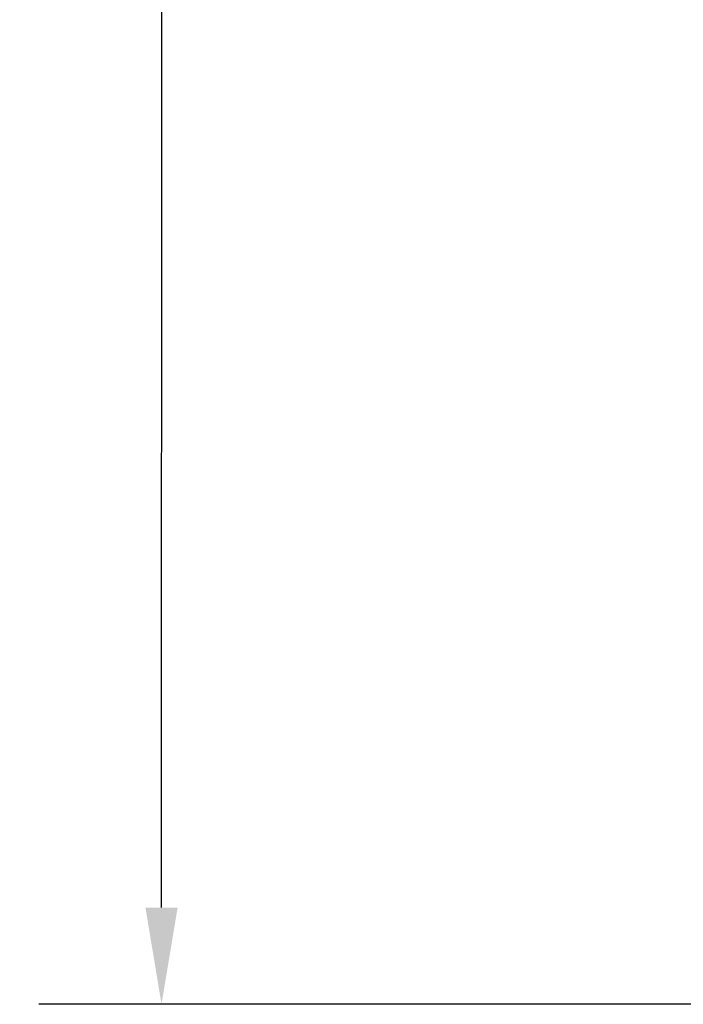
# Model space of a CAD drawing. Units: inches. Extents: x 1 to 424, y 8 to 267.
# Drawn here: x 51 to 60, y 91 to 104 of the extents above; entities that cross this region are included whole.
import ezdxf

# ---------------------------------------------------------------- set-up
doc = ezdxf.new("R2010")
doc.units = ezdxf.units.IN
doc.header["$LTSCALE"] = 12.5
doc.header["$MEASUREMENT"] = 0
doc.layers.add('Dimension (ANSI)', color=7, linetype='Continuous', lineweight=25)
doc.styles.add('Hubbell Note Text', font='calibril.ttf')
doc.dimstyles.new('Default (ANSI)', dxfattribs={"dimscale": 12.5, "dimtxt": 0.125, "dimasz": 0.098425, "dimexe": 0.125, "dimexo": 0.0625, "dimgap": 0.031496, "dimtad": 0, "dimtih": 1, "dimtoh": 1, "dimdec": 3, "dimrnd": 1e-08, "dimzin": 4, "dimdsep": 46, "dimtxsty": 'Hubbell Note Text', "dimcen": 0.09, "dimdle": 0.393701, "dimclrd": 256, "dimclre": 256, "dimclrt": 256, "dimadec": 0, "dimazin": 1, "dimtfac": 0.96, "dimtdec": 3, "dimtofl": 0, "dimtmove": 0, "dimatfit": 3, "dimfxl": 1, "dimtolj": 1, "dimtzin": 4, "dimlwd": -1, "dimlwe": -1, "dimarcsym": 0})

# ---------------------------------------------------------------- blocks, each defined once
blk = doc.blocks.new('*D37')
at = {"layer": 'Defpoints', "color": 0, "transparency": 16777216}
for p in [(61.976, 165.365), (53.259, 91.274), (61.954, 91.271)]:
    blk.add_point(p, dxfattribs=at)
at = {"layer": 'Dimension (ANSI)', "transparency": 16777216}
for p, q in [((61.195, 165.366), (51.718, 165.369)), ((53.281, 164.138), (53.27, 129.499)), ((53.259, 92.504), (53.269, 127.142)), ((61.172, 91.271), (51.696, 91.274))]:
    blk.add_line(p, q, dxfattribs=at)
for points in [[(53.075, 164.138), (53.486, 164.138), (53.281, 165.368)], [(53.054, 92.504), (53.464, 92.504), (53.259, 91.274)]]:
    blk.add_solid(points, dxfattribs=at)
at = {"layer": 'Dimension (ANSI)', "transparency": 16777216, "insert": (51.451, 129.106), "char_height": 1.5625, "attachment_point": 1, "style": 'Hubbell Note Text'}
blk.add_mtext('\\A1; \\fCalibri Light|b0|i0;\\H1.5625;"A"', dxfattribs=at)

msp = doc.modelspace()

# ---------------------------------------------------------------- dimensions: what is measured, and where the dimension line sits
at = {"layer": 'Dimension (ANSI)'}
dim = msp.add_linear_dim(base=(53.2585, 91.2736), p1=(61.9761, 165.3654), p2=(61.9537, 91.2709), angle=269.9827, text=' \\fCalibri Light|b0|i0;\\H1.5625;"A"', dimstyle='Default (ANSI)', override={"dimgap": 0.031496, "dimdec": 3, "dimtol": 0, "dimlim": 0, "dimtp": 0, "dimtm": 0, "dimtdec": 3, "dimatfit": 1}, dxfattribs=at)
dim.commit()
dim.dimension.update_dxf_attribs({"geometry": '*D37', "text_midpoint": (53.2697, 128.3208), "dimtype": 160})

doc.saveas('drawing.dxf')
